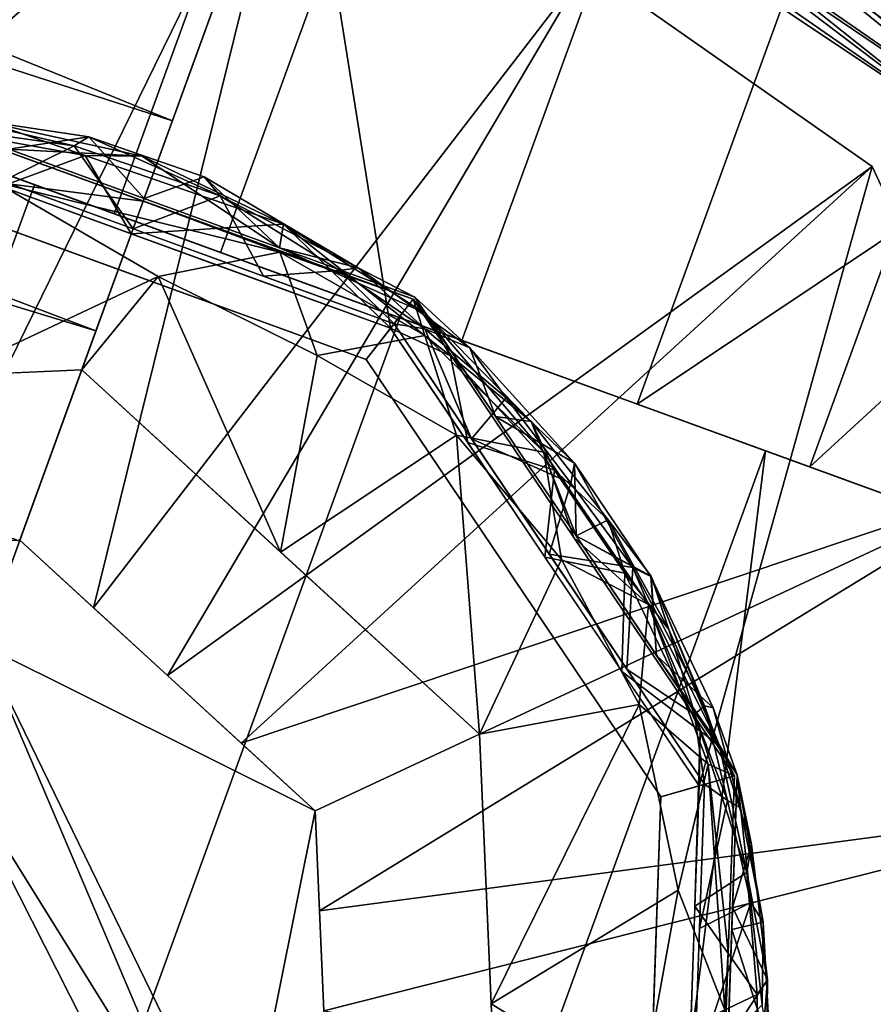
# Model space of a CAD drawing. Units: inches. Extents: x -118 to 238, y -162 to 91.
# Drawn here: x 60 to 61, y -96 to -95 of the extents above; entities that cross this region are included whole.
import ezdxf

# ---------------------------------------------------------------- set-up
doc = ezdxf.new("R2010")
doc.units = ezdxf.units.IN
doc.header["$MEASUREMENT"] = 0
doc.layers.add('SEAT-BASETRIM', color=5, linetype='Continuous')
doc.layers.add('SEAT-TRIM', color=5, linetype='Continuous')

# ---------------------------------------------------------------- blocks, each defined once
blk = doc.blocks.new('F917-66AOSH1NR_0T')
at = {"layer": 'SEAT-BASETRIM'}
for points in [[(-14.30159, 9.12738, 6.4158), (-14.30159, 9.92368, 8.32611), (-14.30159, 10.91378, 8.32902), (-14.30159, 11.73109, 6.4158)], [(-0.80159, 11.71818, 6.4158), (-0.80159, 9.12738, 6.4158), (-14.30159, 9.12738, 6.4158), (-14.30159, 11.73109, 6.4158)], [(14.59361, 10.44508, 5.2929), (14.60953, 10.32417, 5.2929), (-14.30159, 9.12738, 5.2929), (-14.30159, 11.73098, 5.2929)], [(14.59361, 10.44508, 6.4158), (14.60953, 10.56598, 6.4158), (-14.30159, 11.73098, 6.4158), (-14.30159, 9.12738, 6.4158)], [(-14.30159, 9.12738, 6.4158), (-14.30159, 11.73098, 6.4158), (-14.30159, 11.73098, 5.2929), (-14.30159, 9.12738, 5.2929)], [(-15.88784, 11.25039, 0.3039), (-15.32643, 11.25039, 0.43204), (-15.41878, 9.59536, 0.41096)], [(-15.88784, 11.25039, 4.6282), (-15.41878, 9.59536, 4.52114), (-15.32643, 11.25039, 4.50006)], [(-15.32643, 11.25039, 0.43204), (-14.94971, 9.59536, 0.51802), (-15.41878, 9.59536, 0.41096)], [(-14.94971, 9.59536, 4.41408), (-15.32643, 11.25039, 4.50006), (-15.41878, 9.59536, 4.52114)], [(-14.94971, 9.59536, 0.51802), (-15.32643, 11.25039, 0.43204), (-14.94971, 11.25039, 0.51802)], [(-15.32643, 11.25039, 4.50006), (-14.94971, 9.59536, 4.41408), (-14.94971, 11.25039, 4.41408)], [(-14.57356, 11.25039, 0.818), (-14.57356, 9.59536, 0.818), (-14.94971, 9.59536, 0.51802), (-14.94971, 11.25039, 0.51802)], [(-14.57356, 11.25039, 4.1141), (-14.94971, 11.25039, 4.41408), (-14.94971, 9.59536, 4.41408), (-14.57356, 9.59536, 4.1141)], [(-14.57356, 9.59536, 0.818), (-14.57356, 11.25039, 0.818), (-14.1974, 11.25039, 1.11797), (-14.1974, 9.59536, 1.11797)], [(-14.57356, 9.59536, 4.1141), (-14.1974, 9.59536, 3.81413), (-14.1974, 11.25039, 3.81413), (-14.57356, 11.25039, 4.1141)], [(-13.98865, 11.25039, 1.55145), (-13.98865, 9.59536, 1.55145), (-14.1974, 9.59536, 1.11797), (-14.1974, 11.25039, 1.11797)], [(-13.98865, 11.25039, 3.38065), (-14.1974, 11.25039, 3.81413), (-14.1974, 9.59536, 3.81413), (-13.98865, 9.59536, 3.38065)], [(-15.60355, 10.42918, 5.2929), (-15.1651, 10.42918, 5.2929), (-15.42912, 9.77822, 5.2929)], [(-15.0002, 9.92164, 5.2929), (-14.95259, 9.30169, 5.2929), (-15.42912, 9.77822, 5.2929), (-15.1651, 10.42918, 5.2929)], [(-15.12668, 10.42918, 5.0071), (-15.20058, 10.42918, 5.0071), (-15.0289, 9.90079, 5.0071), (-14.96912, 9.94422, 5.0071)], [(-15.00462, 9.91843, 5.0516), (-15.17057, 10.42918, 5.0516), (-15.12668, 10.42918, 5.0516), (-14.96912, 9.94422, 5.0516)], [(-14.98296, 10.42918, 1.54), (-14.88318, 10.18829, 1.54), (-15.04999, 10.22275, 1.56182)], [(-14.7834, 9.94741, 1.54), (-14.98296, 10.42918, 1.54), (-14.30164, 10.42918, 1.54), (-14.30164, 9.74785, 1.54)], [(-14.71405, 10.42918, 8.43842), (-14.80759, 10.42918, 8.32484), (-14.6594, 10.07141, 8.32484)], [(-14.71405, 10.42918, 8.43842), (-14.30164, 10.03096, 8.46803), (-14.6742, 10.42918, 8.48681)], [(-14.6594, 10.07141, 8.32484), (-14.30164, 10.03096, 8.46803), (-14.71405, 10.42918, 8.43842)], [(-14.30164, 10.13694, 8.52696), (-14.6142, 10.42918, 8.50497), (-14.6742, 10.42918, 8.48681)], [(-14.30164, 10.03096, 8.46803), (-14.30164, 10.13694, 8.52696), (-14.6742, 10.42918, 8.48681)], [(-14.47337, 10.42918, 8.5476), (-14.6142, 10.42918, 8.50497), (-14.30164, 10.13694, 8.52696)], [(-14.30164, 10.42918, 1.54), (-13.62031, 10.42918, 1.54), (-13.81987, 9.94741, 1.54), (-14.30164, 9.74785, 1.54)], [(-15.51634, 10.1037, 6.4158), (-15.42912, 9.77822, 6.4158), (-14.7335, 10.25029, 8.32484)], [(-14.69645, 10.16085, 8.32484), (-14.7335, 10.25029, 8.32484), (-15.42912, 9.77822, 6.4158)], [(-15.0479, 10.1867, 5.0516), (-15.06691, 10.24521, 5.0071), (-15.01801, 10.09471, 5.0071)], [(-15.11727, 10.16416, 5.25462), (-15.14089, 10.23684, 5.08441), (-15.08603, 10.06799, 5.08441)], [(-15.13444, 10.22559, 1.75763), (-15.09764, 10.11645, 1.62679), (-15.08167, 10.06319, 1.75763)], [(-15.04999, 10.22275, 1.56182), (-15.01575, 10.02336, 1.59105), (-15.09764, 10.11645, 1.62679)], [(-14.88318, 10.18829, 1.54), (-15.01575, 10.02336, 1.59105), (-15.04999, 10.22275, 1.56182)], [(-15.16058, 10.19863, 5.28283), (-15.17286, 10.20686, 5.26849), (-15.12634, 10.07524, 5.27226)], [(-15.12634, 10.07524, 5.27226), (-15.17286, 10.20686, 5.26849), (-15.1103, 10.14269, 5.25462)], [(-15.12187, 10.09202, 5.28495), (-15.16058, 10.19863, 5.28283), (-15.12634, 10.07524, 5.27226)], [(-15.07202, 10.14269, 5.2929), (-15.16058, 10.19863, 5.28283), (-15.12187, 10.09202, 5.28495)], [(-15.01801, 10.09471, 5.0071), (-14.96912, 9.94422, 5.0516), (-15.0479, 10.1867, 5.0516)], [(-15.01575, 10.02336, 1.59105), (-14.88318, 10.18829, 1.54), (-14.91869, 9.86742, 1.60299)], [(-14.88318, 10.18829, 1.54), (-14.7834, 9.94741, 1.54), (-14.91869, 9.86742, 1.60299)], [(-15.07738, 10.04137, 5.08441), (-15.12359, 10.1836, 5.08441), (-15.15186, 10.1374, 5.07104)], [(-15.09078, 10.1836, 5.0516), (-15.08579, 10.01042, 5.05842), (-15.13003, 10.09975, 5.06059)], [(-15.08579, 10.01042, 5.05842), (-15.09078, 10.1836, 5.0516), (-15.0477, 10.05101, 5.0516)], [(-15.19086, 9.53995, 6.4158), (-14.69645, 10.16085, 8.32484), (-15.42912, 9.77822, 6.4158)], [(-14.69645, 10.16085, 8.32484), (-15.19086, 9.53995, 6.4158), (-14.6594, 10.07141, 8.32484)], [(-15.08603, 10.06799, 5.08441), (-15.03117, 9.89914, 5.25462), (-15.11727, 10.16416, 5.25462)], [(-15.0289, 9.90079, 1.75763), (-15.10418, 10.13247, 5.0071), (-15.11474, 10.16498, 1.75763)], [(-15.13003, 10.09975, 5.06059), (-15.10346, 10.02423, 5.06971), (-15.15186, 10.1374, 5.07104)], [(-15.15186, 10.1374, 5.07104), (-15.10346, 10.02423, 5.06971), (-15.07738, 10.04137, 5.08441)], [(-15.07073, 10.02091, 5.25462), (-15.12634, 10.07524, 5.27226), (-15.1103, 10.14269, 5.25462)], [(-15.03611, 10.03216, 5.2929), (-15.07202, 10.14269, 5.2929), (-15.12187, 10.09202, 5.28495)], [(-15.0289, 9.90079, 1.75763), (-15.0289, 9.90079, 5.0071), (-15.10418, 10.13247, 5.0071)], [(-15.00121, 9.89893, 1.66408), (-15.09764, 10.11645, 1.62679), (-15.01575, 10.02336, 1.59105)], [(-15.00121, 9.89893, 1.66408), (-15.08167, 10.06319, 1.75763), (-15.09764, 10.11645, 1.62679)], [(-15.10346, 10.02423, 5.06971), (-15.13003, 10.09975, 5.06059), (-15.08579, 10.01042, 5.05842)], [(-15.12187, 10.09202, 5.28495), (-15.12634, 10.07524, 5.27226), (-15.07222, 9.98449, 5.28251)], [(-15.03611, 10.03216, 5.2929), (-15.12187, 10.09202, 5.28495), (-15.07222, 9.98449, 5.28251)], [(-15.01801, 10.09471, 5.0071), (-14.96912, 9.94422, 5.0071), (-14.96912, 9.94422, 5.0516)], [(-14.56996, 10.03436, 8.32484), (-14.6594, 10.07141, 8.32484), (-15.19086, 9.53995, 6.4158)], [(-15.07073, 10.02091, 5.25462), (-15.06703, 9.95746, 5.26866), (-15.12634, 10.07524, 5.27226)], [(-15.12634, 10.07524, 5.27226), (-15.06703, 9.95746, 5.26866), (-15.07222, 9.98449, 5.28251)], [(-14.6594, 10.07141, 8.32484), (-14.30164, 9.92322, 8.32484), (-14.30164, 10.03096, 8.46803)], [(-14.30164, 9.92322, 8.32484), (-13.94387, 10.07141, 8.32484), (-14.30164, 10.03096, 8.46803)], [(-15.08603, 10.06799, 5.08441), (-15.03117, 9.89914, 5.08441), (-15.03117, 9.89914, 5.25462)], [(-15.00121, 9.89893, 1.66408), (-15.0289, 9.90079, 1.75763), (-15.08167, 10.06319, 1.75763)], [(-15.08579, 10.01042, 5.05842), (-15.0477, 10.05101, 5.0516), (-15.03067, 9.92546, 5.05646)], [(-15.00462, 9.91843, 5.0516), (-15.03067, 9.92546, 5.05646), (-15.0477, 10.05101, 5.0516)], [(-15.19086, 9.53995, 6.4158), (-14.95259, 9.30169, 6.4158), (-14.56996, 10.03436, 8.32484)], [(-15.03117, 9.89914, 5.08441), (-15.07738, 10.04137, 5.08441), (-15.10346, 10.02423, 5.06971)], [(-14.95259, 9.30169, 6.4158), (-14.48052, 9.99731, 8.32484), (-14.56996, 10.03436, 8.32484)], [(-15.08579, 10.01042, 5.05842), (-15.04507, 9.92803, 5.06673), (-15.10346, 10.02423, 5.06971)], [(-15.03117, 9.89914, 5.08441), (-15.10346, 10.02423, 5.06971), (-15.04507, 9.92803, 5.06673)], [(-14.983, 9.87177, 5.28899), (-15.03611, 10.03216, 5.2929), (-15.07222, 9.98449, 5.28251)], [(-14.983, 9.87177, 5.28899), (-15.0002, 9.92164, 5.2929), (-15.03611, 10.03216, 5.2929)], [(-15.00121, 9.89893, 1.66408), (-15.01575, 10.02336, 1.59105), (-14.91869, 9.86742, 1.60299)], [(-15.07073, 10.02091, 5.25462), (-15.03117, 9.89914, 5.25462), (-15.06703, 9.95746, 5.26866)], [(-15.03067, 9.92546, 5.05646), (-15.04507, 9.92803, 5.06673), (-15.08579, 10.01042, 5.05842)], [(-14.48052, 9.99731, 8.32484), (-14.95259, 9.30169, 6.4158), (-14.62711, 9.21448, 6.4158)], [(-14.62711, 9.21448, 6.4158), (-14.39108, 9.96026, 8.32484), (-14.48052, 9.99731, 8.32484)], [(-15.00498, 9.87761, 5.27795), (-15.07222, 9.98449, 5.28251), (-15.06703, 9.95746, 5.26866)], [(-15.07222, 9.98449, 5.28251), (-15.00498, 9.87761, 5.27795), (-14.983, 9.87177, 5.28899)], [(-15.00498, 9.87761, 5.27795), (-15.06703, 9.95746, 5.26866), (-15.03117, 9.89914, 5.25462)], [(-14.30164, 9.12726, 6.4158), (-14.39108, 9.96026, 8.32484), (-14.62711, 9.21448, 6.4158)], [(-14.30164, 9.92322, 8.32484), (-14.39108, 9.96026, 8.32484), (-14.30164, 9.12726, 6.4158)], [(-14.21219, 9.96026, 8.32484), (-14.30164, 9.12726, 6.4158), (-13.97616, 9.21448, 6.4158)], [(-14.21219, 9.96026, 8.32484), (-14.30164, 9.92322, 8.32484), (-14.30164, 9.12726, 6.4158)], [(-14.7834, 9.94741, 1.54), (-14.80022, 9.76149, 1.60186), (-14.91869, 9.86742, 1.60299)], [(-14.7834, 9.94741, 1.54), (-14.66368, 9.68339, 1.59779), (-14.80022, 9.76149, 1.60186)], [(-14.66368, 9.68339, 1.59779), (-14.7834, 9.94741, 1.54), (-14.54252, 9.84763, 1.54)], [(-14.96912, 9.94422, 5.0071), (-15.0289, 9.90079, 5.0071), (-14.57943, 9.57422, 5.0071), (-14.55659, 9.64451, 5.0071)], [(-14.57015, 9.60277, 5.0516), (-15.00462, 9.91843, 5.0516), (-14.96912, 9.94422, 5.0516), (-14.55659, 9.64451, 5.0516)], [(-14.96912, 9.94422, 5.0516), (-14.96912, 9.94422, 5.0071), (-14.76285, 9.79437, 5.0071), (-14.76285, 9.79437, 5.0516)], [(-15.03067, 9.92546, 5.05646), (-14.97859, 9.84727, 5.06177), (-15.04507, 9.92803, 5.06673)], [(-14.98734, 9.84614, 5.07404), (-15.04507, 9.92803, 5.06673), (-14.97859, 9.84727, 5.06177)], [(-15.04507, 9.92803, 5.06673), (-14.98734, 9.84614, 5.07404), (-15.03117, 9.89914, 5.08441)], [(-14.97231, 9.85823, 5.05381), (-15.03067, 9.92546, 5.05646), (-15.00462, 9.91843, 5.0516)], [(-15.03067, 9.92546, 5.05646), (-14.97231, 9.85823, 5.05381), (-14.97859, 9.84727, 5.06177)], [(-15.00462, 9.91843, 5.0516), (-14.896, 9.83951, 5.0516), (-14.97231, 9.85823, 5.05381)], [(-14.89226, 9.84322, 5.2929), (-15.0002, 9.92164, 5.2929), (-14.983, 9.87177, 5.28899)], [(-14.56846, 9.60797, 5.2929), (-14.30164, 9.12726, 5.2929), (-14.95259, 9.30169, 5.2929), (-15.0002, 9.92164, 5.2929)], [(-13.65068, 9.30169, 5.2929), (-14.30164, 9.12726, 5.2929), (-14.03481, 9.60797, 5.2929), (-13.60307, 9.92164, 5.2929)], [(-14.30159, 9.70767, 7.8079), (-10.63942, 9.90222, 8.76933), (-14.30159, 9.92368, 8.32611)], [(-15.00121, 9.89893, 1.66408), (-14.89431, 9.77352, 1.67792), (-15.0289, 9.90079, 1.75763)], [(-15.0289, 9.90079, 1.75763), (-14.89431, 9.77352, 1.67792), (-14.80416, 9.73751, 1.75763)], [(-14.80416, 9.73751, 5.0071), (-15.0289, 9.90079, 5.0071), (-15.0289, 9.90079, 1.75763), (-14.80416, 9.73751, 1.75763)], [(-10.63942, 9.90222, 8.76933), (-14.30159, 9.70767, 7.8079), (-9.94903, 9.64966, 8.06714)], [(-15.03117, 9.89914, 5.08441), (-14.98734, 9.84614, 5.07404), (-14.91845, 9.81725, 5.08441)], [(-14.80573, 9.73535, 5.08441), (-14.80573, 9.73535, 5.25462), (-15.03117, 9.89914, 5.25462), (-15.03117, 9.89914, 5.08441)], [(-14.91845, 9.81725, 5.25462), (-15.00498, 9.87761, 5.27795), (-15.03117, 9.89914, 5.25462)], [(-14.89431, 9.77352, 1.67792), (-15.00121, 9.89893, 1.66408), (-14.91869, 9.86742, 1.60299)], [(-14.88736, 9.74706, 5.26864), (-15.00498, 9.87761, 5.27795), (-14.91845, 9.81725, 5.25462)], [(-14.983, 9.87177, 5.28899), (-15.00498, 9.87761, 5.27795), (-14.92089, 9.78962, 5.28199)], [(-15.00498, 9.87761, 5.27795), (-14.88736, 9.74706, 5.26864), (-14.92089, 9.78962, 5.28199)], [(-14.86219, 9.75293, 5.28988), (-14.983, 9.87177, 5.28899), (-14.92089, 9.78962, 5.28199)], [(-14.86219, 9.75293, 5.28988), (-14.89226, 9.84322, 5.2929), (-14.983, 9.87177, 5.28899)], [(-14.80022, 9.76149, 1.60186), (-14.89431, 9.77352, 1.67792), (-14.91869, 9.86742, 1.60299)], [(-14.97859, 9.84727, 5.06177), (-14.97231, 9.85823, 5.05381), (-14.86783, 9.74506, 5.05773)], [(-14.86783, 9.74506, 5.05773), (-14.97231, 9.85823, 5.05381), (-14.896, 9.83951, 5.0516)], [(-14.88725, 9.74743, 5.07069), (-14.98734, 9.84614, 5.07404), (-14.97859, 9.84727, 5.06177)], [(-14.88725, 9.74743, 5.07069), (-14.91845, 9.81725, 5.08441), (-14.98734, 9.84614, 5.07404)], [(-14.88725, 9.74743, 5.07069), (-14.97859, 9.84727, 5.06177), (-14.86783, 9.74506, 5.05773)], [(-14.89226, 9.84322, 5.2929), (-14.86219, 9.75293, 5.28988), (-14.78433, 9.76481, 5.2929)], [(-14.66368, 9.68339, 1.59779), (-14.54252, 9.84763, 1.54), (-14.51067, 9.65691, 1.57524)], [(-14.54252, 9.84763, 1.54), (-14.30164, 9.74785, 1.54), (-14.34017, 9.63777, 1.57045)], [(-14.54252, 9.84763, 1.54), (-14.34017, 9.63777, 1.57045), (-14.51067, 9.65691, 1.57524)], [(-14.86783, 9.74506, 5.05773), (-14.896, 9.83951, 5.0516), (-14.78738, 9.7606, 5.0516)], [(-14.88725, 9.74743, 5.07069), (-14.80573, 9.73535, 5.08441), (-14.91845, 9.81725, 5.08441)], [(-14.88736, 9.74706, 5.26864), (-14.91845, 9.81725, 5.25462), (-14.80573, 9.73535, 5.25462)], [(-14.34017, 9.63777, 1.57045), (-14.18119, 9.79774, 1.54), (-14.1611, 9.60588, 1.60374)], [(-14.18119, 9.79774, 1.54), (-14.34017, 9.63777, 1.57045), (-14.30164, 9.74785, 1.54)], [(-14.92089, 9.78962, 5.28199), (-14.8295, 9.7102, 5.2802), (-14.86219, 9.75293, 5.28988)], [(-14.92089, 9.78962, 5.28199), (-14.88736, 9.74706, 5.26864), (-14.8295, 9.7102, 5.2802)], [(-14.76285, 9.79437, 5.0516), (-14.76285, 9.79437, 5.0071), (-14.55659, 9.64451, 5.0071), (-14.55659, 9.64451, 5.0516)], [(-14.89431, 9.77352, 1.67792), (-14.74876, 9.66991, 1.67141), (-14.80416, 9.73751, 1.75763)], [(-14.89431, 9.77352, 1.67792), (-14.80022, 9.76149, 1.60186), (-14.74876, 9.66991, 1.67141)], [(-14.86783, 9.74506, 5.05773), (-14.78738, 9.7606, 5.0516), (-14.78359, 9.68901, 5.05489)], [(-14.78433, 9.76481, 5.2929), (-14.86219, 9.75293, 5.28988), (-14.76428, 9.68271, 5.28995)], [(-14.74876, 9.66991, 1.67141), (-14.80022, 9.76149, 1.60186), (-14.66368, 9.68339, 1.59779)], [(-14.78359, 9.68901, 5.05489), (-14.78738, 9.7606, 5.0516), (-14.67877, 9.68168, 5.0516)], [(-14.6764, 9.68639, 5.2929), (-14.78433, 9.76481, 5.2929), (-14.76428, 9.68271, 5.28995)], [(-14.80573, 9.73535, 5.25462), (-14.8295, 9.7102, 5.2802), (-14.88736, 9.74706, 5.26864)], [(-14.78014, 9.66978, 5.06841), (-14.80573, 9.73535, 5.08441), (-14.88725, 9.74743, 5.07069)], [(-14.86783, 9.74506, 5.05773), (-14.78014, 9.66978, 5.06841), (-14.88725, 9.74743, 5.07069)], [(-14.76428, 9.68271, 5.28995), (-14.86219, 9.75293, 5.28988), (-14.8295, 9.7102, 5.2802)], [(-14.86783, 9.74506, 5.05773), (-14.78359, 9.68901, 5.05489), (-14.78014, 9.66978, 5.06841)], [(-14.57943, 9.57422, 1.75763), (-14.80416, 9.73751, 1.75763), (-14.74876, 9.66991, 1.67141)], [(-14.57943, 9.57422, 5.0071), (-14.80416, 9.73751, 5.0071), (-14.80416, 9.73751, 1.75763), (-14.57943, 9.57422, 1.75763)], [(-14.72727, 9.64624, 5.28106), (-14.8295, 9.7102, 5.2802), (-14.80573, 9.73535, 5.25462)], [(-14.69301, 9.65346, 5.08441), (-14.80573, 9.73535, 5.08441), (-14.78014, 9.66978, 5.06841)], [(-14.80573, 9.73535, 5.25462), (-14.80573, 9.73535, 5.08441), (-14.58029, 9.57156, 5.08441), (-14.58029, 9.57156, 5.25462)], [(-14.72727, 9.64624, 5.28106), (-14.80573, 9.73535, 5.25462), (-14.69301, 9.65346, 5.25462)], [(-14.8295, 9.7102, 5.2802), (-14.72727, 9.64624, 5.28106), (-14.76428, 9.68271, 5.28995)], [(-14.30159, 9.70767, 7.8079), (-14.30159, 9.49165, 7.28969), (-9.94903, 9.64966, 8.06714)], [(-14.78359, 9.68901, 5.05489), (-14.67877, 9.68168, 5.0516), (-14.69666, 9.63286, 5.05838)], [(-14.78014, 9.66978, 5.06841), (-14.78359, 9.68901, 5.05489), (-14.69666, 9.63286, 5.05838)], [(-14.6764, 9.68639, 5.2929), (-14.76428, 9.68271, 5.28995), (-14.63212, 9.6132, 5.28897)], [(-14.63212, 9.6132, 5.28897), (-14.76428, 9.68271, 5.28995), (-14.72727, 9.64624, 5.28106)], [(-14.6021, 9.60312, 1.66661), (-14.74876, 9.66991, 1.67141), (-14.66368, 9.68339, 1.59779)], [(-14.67877, 9.68168, 5.0516), (-14.59987, 9.59728, 5.05513), (-14.69666, 9.63286, 5.05838)], [(-14.57015, 9.60277, 5.0516), (-14.59987, 9.59728, 5.05513), (-14.67877, 9.68168, 5.0516)], [(-14.63212, 9.6132, 5.28897), (-14.56846, 9.60797, 5.2929), (-14.6764, 9.68639, 5.2929)], [(-14.51067, 9.65691, 1.57524), (-14.6021, 9.60312, 1.66661), (-14.66368, 9.68339, 1.59779)], [(-14.64687, 9.59949, 5.07048), (-14.78014, 9.66978, 5.06841), (-14.69666, 9.63286, 5.05838)], [(-14.78014, 9.66978, 5.06841), (-14.64687, 9.59949, 5.07048), (-14.69301, 9.65346, 5.08441)], [(-14.6021, 9.60312, 1.66661), (-14.57943, 9.57422, 1.75763), (-14.74876, 9.66991, 1.67141)], [(-14.69301, 9.65346, 5.25462), (-14.59487, 9.58274, 5.27513), (-14.72727, 9.64624, 5.28106)], [(-14.69301, 9.65346, 5.08441), (-14.64687, 9.59949, 5.07048), (-14.58029, 9.57156, 5.08441)], [(-14.69301, 9.65346, 5.25462), (-14.58029, 9.57156, 5.25462), (-14.59487, 9.58274, 5.27513)], [(-14.6021, 9.60312, 1.66661), (-14.51067, 9.65691, 1.57524), (-14.44269, 9.57563, 1.6411)], [(-14.34017, 9.63777, 1.57045), (-14.44269, 9.57563, 1.6411), (-14.51067, 9.65691, 1.57524)], [(-14.59487, 9.58274, 5.27513), (-14.63212, 9.6132, 5.28897), (-14.72727, 9.64624, 5.28106)], [(-14.04668, 9.64451, 5.0071), (-14.55659, 9.64451, 5.0071), (-14.57943, 9.57422, 5.0071), (-14.02384, 9.57422, 5.0071)], [(-14.57015, 9.60277, 5.0516), (-14.55659, 9.64451, 5.0516), (-14.04668, 9.64451, 5.0516), (-14.03312, 9.60277, 5.0516)], [(-14.55659, 9.64451, 5.0516), (-14.55659, 9.64451, 5.0071), (-14.30164, 9.64451, 5.0071), (-14.30164, 9.64451, 5.0516)], [(-14.30164, 9.64451, 5.0516), (-14.30164, 9.64451, 5.0071), (-14.04668, 9.64451, 5.0071), (-14.04668, 9.64451, 5.0516)], [(-9.94903, 9.64966, 8.06714), (-14.30159, 9.49165, 7.28969), (-10.40471, 9.35064, 7.10336)], [(-14.64687, 9.59949, 5.07048), (-14.69666, 9.63286, 5.05838), (-14.59987, 9.59728, 5.05513)], [(-14.44269, 9.57563, 1.6411), (-14.34017, 9.63777, 1.57045), (-14.1611, 9.60588, 1.60374)], [(-14.56846, 9.60797, 5.2929), (-14.63212, 9.6132, 5.28897), (-14.43674, 9.54895, 5.28169)], [(-14.43674, 9.54895, 5.28169), (-14.63212, 9.6132, 5.28897), (-14.59487, 9.58274, 5.27513)], [(-14.43505, 9.60797, 5.2929), (-14.56846, 9.60797, 5.2929), (-14.43674, 9.54895, 5.28169), (-14.30164, 9.60797, 5.2929)], [(-14.56846, 9.60797, 5.2929), (-14.03481, 9.60797, 5.2929), (-14.30164, 9.12726, 5.2929)], [(-14.1611, 9.60588, 1.60374), (-14.30164, 9.57422, 1.75763), (-14.44269, 9.57563, 1.6411)], [(-14.23395, 9.552, 5.28925), (-14.30164, 9.60797, 5.2929), (-14.43674, 9.54895, 5.28169)], [(-14.23395, 9.552, 5.28925), (-14.16822, 9.60797, 5.2929), (-14.30164, 9.60797, 5.2929)], [(-14.1611, 9.60588, 1.60374), (-14.02384, 9.57422, 1.75763), (-14.30164, 9.57422, 1.75763)], [(-14.23395, 9.552, 5.28925), (-14.09018, 9.57699, 5.29002), (-14.16822, 9.60797, 5.2929)], [(-14.94971, 9.59536, 4.41408), (-15.88784, 9.59536, 4.6282), (-15.88784, 9.59536, 4.52319), (-14.99528, 9.59536, 4.31946)], [(-14.94971, 9.59536, 0.51802), (-14.99528, 9.59536, 0.61264), (-15.88784, 9.59536, 0.40891), (-15.88784, 9.59536, 0.3039)], [(-15.28742, 9.03228, 4.38614), (-14.99528, 9.59536, 4.31946), (-15.44156, 9.59536, 4.42132)], [(-14.99528, 9.03228, 0.61264), (-15.28742, 9.59536, 0.54596), (-14.99528, 9.59536, 0.61264)], [(-14.99528, 9.59536, 4.31946), (-15.28742, 9.03228, 4.38614), (-14.99528, 9.03228, 4.31946)], [(-14.1974, 9.59536, 3.81413), (-14.94971, 9.59536, 4.41408), (-14.99528, 9.59536, 4.31946), (-14.2795, 9.59536, 3.74865)], [(-14.99528, 9.59536, 0.61264), (-14.94971, 9.59536, 0.51802), (-14.1974, 9.59536, 1.11797), (-14.2795, 9.59536, 1.18345)], [(-14.63739, 9.59536, 0.89804), (-14.63739, 9.03228, 0.89804), (-14.99528, 9.03228, 0.61264), (-14.99528, 9.59536, 0.61264)], [(-14.63739, 9.03228, 4.03406), (-14.63739, 9.59536, 4.03406), (-14.99528, 9.59536, 4.31946), (-14.99528, 9.03228, 4.31946)], [(-14.64687, 9.59949, 5.07048), (-14.51906, 9.56377, 5.06137), (-14.58029, 9.57156, 5.08441)], [(-14.64687, 9.59949, 5.07048), (-14.59987, 9.59728, 5.05513), (-14.51906, 9.56377, 5.06137)], [(-14.2795, 9.59536, 1.18345), (-14.2795, 9.03228, 1.18345), (-14.63739, 9.03228, 0.89804), (-14.63739, 9.59536, 0.89804)], [(-14.63739, 9.59536, 4.03406), (-14.63739, 9.03228, 4.03406), (-14.2795, 9.03228, 3.74865), (-14.2795, 9.59536, 3.74865)], [(-14.44269, 9.57563, 1.6411), (-14.57943, 9.57422, 1.75763), (-14.6021, 9.60312, 1.66661)], [(-14.57015, 9.60277, 5.0516), (-14.50282, 9.57235, 5.05357), (-14.59987, 9.59728, 5.05513)], [(-14.59987, 9.59728, 5.05513), (-14.50282, 9.57235, 5.05357), (-14.51906, 9.56377, 5.06137)], [(-14.43589, 9.60277, 5.0516), (-14.50282, 9.57235, 5.05357), (-14.57015, 9.60277, 5.0516)], [(-14.36978, 9.54413, 5.05747), (-14.50282, 9.57235, 5.05357), (-14.43589, 9.60277, 5.0516)], [(-14.36978, 9.54413, 5.05747), (-14.43589, 9.60277, 5.0516), (-14.30164, 9.60277, 5.0516)], [(-14.22062, 9.54704, 5.05629), (-14.36978, 9.54413, 5.05747), (-14.30164, 9.60277, 5.0516)], [(-14.22062, 9.54704, 5.05629), (-14.30164, 9.60277, 5.0516), (-14.16738, 9.60277, 5.0516)], [(-13.7799, 9.59536, 2.94717), (-14.1974, 9.59536, 3.81413), (-14.2795, 9.59536, 3.74865), (-13.88228, 9.59536, 2.92381)], [(-13.7799, 9.59536, 1.98493), (-13.88228, 9.59536, 2.00829), (-14.2795, 9.59536, 1.18345), (-14.1974, 9.59536, 1.11797)], [(-14.08089, 9.59536, 1.59587), (-14.08089, 9.03228, 1.59587), (-14.2795, 9.03228, 1.18345), (-14.2795, 9.59536, 1.18345)], [(-14.2795, 9.59536, 3.74865), (-14.2795, 9.03228, 3.74865), (-14.08089, 9.03228, 3.33623), (-14.08089, 9.59536, 3.33623)], [(-14.22062, 9.54704, 5.05629), (-14.16738, 9.60277, 5.0516), (-14.10036, 9.57239, 5.05356)], [(-14.08089, 9.03228, 1.59587), (-14.08089, 9.59536, 1.59587), (-13.88228, 9.59536, 2.00829), (-13.88228, 9.03228, 2.00829)], [(-14.08089, 9.59536, 3.33623), (-14.08089, 9.03228, 3.33623), (-13.88228, 9.03228, 2.92381), (-13.88228, 9.59536, 2.92381)], [(-14.59487, 9.58274, 5.27513), (-14.44096, 9.57156, 5.25462), (-14.43674, 9.54895, 5.28169)], [(-14.44096, 9.57156, 5.25462), (-14.59487, 9.58274, 5.27513), (-14.58029, 9.57156, 5.25462)], [(-14.44269, 9.57563, 1.6411), (-14.30164, 9.57422, 1.75763), (-14.57943, 9.57422, 1.75763)], [(-14.09018, 9.57699, 5.29002), (-14.23395, 9.552, 5.28925), (-14.13703, 9.55367, 5.28137)], [(-14.58029, 9.57156, 5.08441), (-14.51906, 9.56377, 5.06137), (-14.44096, 9.57156, 5.08441)], [(-14.58029, 9.57156, 5.25462), (-14.58029, 9.57156, 5.08441), (-14.30164, 9.57156, 5.08441), (-14.30164, 9.57156, 5.25462)], [(-14.30164, 9.57422, 5.0071), (-14.57943, 9.57422, 5.0071), (-14.57943, 9.57422, 1.75763), (-14.30164, 9.57422, 1.75763)], [(-14.36978, 9.54413, 5.05747), (-14.51906, 9.56377, 5.06137), (-14.50282, 9.57235, 5.05357)], [(-14.51906, 9.56377, 5.06137), (-14.34915, 9.53216, 5.06972), (-14.44096, 9.57156, 5.08441)], [(-14.30164, 9.57156, 5.08441), (-14.44096, 9.57156, 5.08441), (-14.34915, 9.53216, 5.06972)], [(-14.43674, 9.54895, 5.28169), (-14.44096, 9.57156, 5.25462), (-14.28573, 9.53382, 5.27559)], [(-14.30164, 9.57156, 5.25462), (-14.16231, 9.57156, 5.25462), (-14.28573, 9.53382, 5.27559), (-14.44096, 9.57156, 5.25462)], [(-14.30164, 9.57156, 5.08441), (-14.34915, 9.53216, 5.06972), (-14.23084, 9.53379, 5.06952)], [(-14.30164, 9.57422, 1.75763), (-14.02384, 9.57422, 1.75763), (-14.02384, 9.57422, 5.0071), (-14.30164, 9.57422, 5.0071)], [(-14.23084, 9.53379, 5.06952), (-14.16231, 9.57156, 5.08441), (-14.30164, 9.57156, 5.08441)], [(-14.30164, 9.57156, 5.25462), (-14.30164, 9.57156, 5.08441), (-14.02298, 9.57156, 5.08441), (-14.02298, 9.57156, 5.25462)], [(-14.28573, 9.53382, 5.27559), (-14.16231, 9.57156, 5.25462), (-14.13703, 9.55367, 5.28137)], [(-14.16231, 9.57156, 5.08441), (-14.23084, 9.53379, 5.06952), (-14.08435, 9.56373, 5.06138)], [(-14.22062, 9.54704, 5.05629), (-14.10036, 9.57239, 5.05356), (-14.08435, 9.56373, 5.06138)], [(-14.34915, 9.53216, 5.06972), (-14.51906, 9.56377, 5.06137), (-14.36978, 9.54413, 5.05747)], [(-14.08435, 9.56373, 5.06138), (-14.23084, 9.53379, 5.06952), (-14.22062, 9.54704, 5.05629)], [(-14.23395, 9.552, 5.28925), (-14.43674, 9.54895, 5.28169), (-14.28573, 9.53382, 5.27559)], [(-14.22062, 9.54704, 5.05629), (-14.23084, 9.53379, 5.06952), (-14.36978, 9.54413, 5.05747)], [(-14.23395, 9.552, 5.28925), (-14.28573, 9.53382, 5.27559), (-14.13703, 9.55367, 5.28137)], [(-15.19086, 9.53995, 6.4158), (-15.19086, 9.53995, 5.2929), (-14.95259, 9.30169, 5.2929), (-14.95259, 9.30169, 6.4158)], [(-14.23084, 9.53379, 5.06952), (-14.34915, 9.53216, 5.06972), (-14.36978, 9.54413, 5.05747)], [(-14.30159, 9.12738, 6.4158), (-10.40471, 9.35064, 7.10336), (-14.30159, 9.49165, 7.28969)], [(-14.62711, 9.21448, 5.2929), (-14.62711, 9.21448, 6.4158), (-14.95259, 9.30169, 6.4158), (-14.95259, 9.30169, 5.2929)], [(-14.8291, 9.14146, 1.81726), (-15.11822, 9.24088, 2.07776), (-15.19947, 9.24088, 1.96593)], [(-14.90935, 9.10759, 1.48756), (-14.8291, 9.14146, 1.81726), (-15.19947, 9.24088, 1.96593)], [(-14.90935, 9.10759, 3.44454), (-15.19947, 9.24088, 2.96617), (-14.8245, 9.1316, 3.18114)], [(-15.11822, 9.24088, 2.85434), (-14.8245, 9.1316, 3.18114), (-15.19947, 9.24088, 2.96617)], [(-15.11822, 9.24088, 2.07776), (-14.8291, 9.14146, 1.81726), (-14.68513, 9.13208, 2.02958)], [(-14.68513, 9.13208, 2.02958), (-15.03697, 9.24088, 2.18959), (-15.11822, 9.24088, 2.07776)], [(-15.03697, 9.24088, 2.74251), (-14.74064, 9.14146, 2.94123), (-15.11822, 9.24088, 2.85434)], [(-15.11822, 9.24088, 2.85434), (-14.74064, 9.14146, 2.94123), (-14.8245, 9.1316, 3.18114)], [(-14.68513, 9.13208, 2.02958), (-15.03697, 9.24088, 2.46605), (-15.03697, 9.24088, 2.18959)], [(-15.03697, 9.24088, 2.46605), (-14.68513, 9.13208, 2.02958), (-14.3709, 9.07869, 2.36664)], [(-14.57189, 9.11804, 2.70901), (-15.03697, 9.24088, 2.46605), (-14.3709, 9.07869, 2.36664)], [(-15.03697, 9.24088, 2.46605), (-14.57189, 9.11804, 2.70901), (-15.03697, 9.24088, 2.74251)], [(-15.03697, 9.24088, 2.74251), (-14.57189, 9.11804, 2.70901), (-14.74064, 9.14146, 2.94123)]]:
    blk.add_3dface(points, dxfattribs=at)
at = {"layer": 'SEAT-TRIM'}
for points in [[(-15.88784, 9.59536, 4.52319), (-15.88784, 9.59536, 4.9321), (-14.81786, 9.59536, 4.68788), (-14.99528, 9.59536, 4.31946)], [(-15.88784, 9.59536, 0.40891), (-14.99528, 9.59536, 0.61264), (-14.81786, 9.59536, 0.24422), (-15.88784, 9.59536)], [(-15.44156, 9.59536, 4.42132), (-14.99528, 9.59536, 4.31946), (-15.28742, 9.03228, 4.38614)], [(-15.23045, 9.59536, 0.15004), (-14.81786, 9.03228, 0.24422), (-15.35285, 9.03228, 0.12211)], [(-15.23045, 9.03228, 4.78206), (-14.81786, 9.59536, 4.68788), (-15.35285, 9.59536, 4.80999)], [(-14.99528, 9.59536, 0.61264), (-15.28742, 9.59536, 0.54596), (-14.99528, 9.03228, 0.61264)], [(-14.99528, 9.03228, 4.31946), (-15.28742, 9.03228, 4.38614), (-14.99528, 9.59536, 4.31946)], [(-14.81786, 9.03228, 0.24422), (-15.23045, 9.59536, 0.15004), (-14.81786, 9.59536, 0.24422)], [(-14.81786, 9.59536, 4.68788), (-15.23045, 9.03228, 4.78206), (-14.81786, 9.03228, 4.68788)], [(-14.99528, 9.03228, 0.61264), (-14.63739, 9.03228, 0.89804), (-14.63739, 9.59536, 0.89804), (-14.99528, 9.59536, 0.61264)], [(-14.99528, 9.59536, 4.31946), (-14.63739, 9.59536, 4.03406), (-14.63739, 9.03228, 4.03406), (-14.99528, 9.03228, 4.31946)], [(-14.99528, 9.59536, 4.31946), (-14.81786, 9.59536, 4.68788), (-13.9598, 9.59536, 4.00361), (-14.2795, 9.59536, 3.74865)], [(-13.9598, 9.59536, 0.92849), (-14.81786, 9.59536, 0.24422), (-14.99528, 9.59536, 0.61264), (-14.2795, 9.59536, 1.18345)], [(-14.38883, 9.59536, 0.58635), (-14.38883, 9.03228, 0.58635), (-14.81786, 9.03228, 0.24422), (-14.81786, 9.59536, 0.24422)], [(-14.38883, 9.03228, 4.34575), (-14.38883, 9.59536, 4.34575), (-14.81786, 9.59536, 4.68788), (-14.81786, 9.03228, 4.68788)], [(-14.63739, 9.03228, 0.89804), (-14.2795, 9.03228, 1.18345), (-14.2795, 9.59536, 1.18345), (-14.63739, 9.59536, 0.89804)], [(-14.2795, 9.03228, 3.74865), (-14.63739, 9.03228, 4.03406), (-14.63739, 9.59536, 4.03406), (-14.2795, 9.59536, 3.74865)], [(-13.9598, 9.59536, 0.92849), (-13.9598, 9.03228, 0.92849), (-14.38883, 9.03228, 0.58635), (-14.38883, 9.59536, 0.58635)], [(-14.38883, 9.59536, 4.34575), (-14.38883, 9.03228, 4.34575), (-13.9598, 9.03228, 4.00361), (-13.9598, 9.59536, 4.00361)], [(-14.2795, 9.03228, 1.18345), (-14.08089, 9.03228, 1.59587), (-14.08089, 9.59536, 1.59587), (-14.2795, 9.59536, 1.18345)], [(-14.08089, 9.03228, 3.33623), (-14.2795, 9.03228, 3.74865), (-14.2795, 9.59536, 3.74865), (-14.08089, 9.59536, 3.33623)], [(-14.2795, 9.59536, 3.74865), (-13.9598, 9.59536, 4.00361), (-13.48361, 9.59536, 3.0148), (-13.88228, 9.59536, 2.92381)], [(-14.2795, 9.59536, 1.18345), (-13.88228, 9.59536, 2.00829), (-13.48361, 9.59536, 1.9173), (-13.9598, 9.59536, 0.92849)], [(-13.88228, 9.59536, 2.00829), (-14.08089, 9.59536, 1.59587), (-14.08089, 9.03228, 1.59587), (-13.88228, 9.03228, 2.00829)], [(-13.88228, 9.03228, 2.92381), (-14.08089, 9.03228, 3.33623), (-14.08089, 9.59536, 3.33623), (-13.88228, 9.59536, 2.92381)], [(-14.81786, 9.03228, 4.68788), (-15.88784, 9.03228, 4.9321), (-15.88784, 9.03228, 4.52319), (-14.99528, 9.03228, 4.31946)], [(-14.81786, 9.03228, 0.24422), (-14.99528, 9.03228, 0.61264), (-15.88784, 9.03228, 0.40891), (-15.88784, 9.03228)]]:
    blk.add_3dface(points, dxfattribs=at)

msp = doc.modelspace()

# ---------------------------------------------------------------- block references
at = {"rotation": 160}
msp.add_blockref('F917-66AOSH1NR_0T', (49.7112, -81.29564), dxfattribs=at)

doc.saveas('drawing.dxf')
